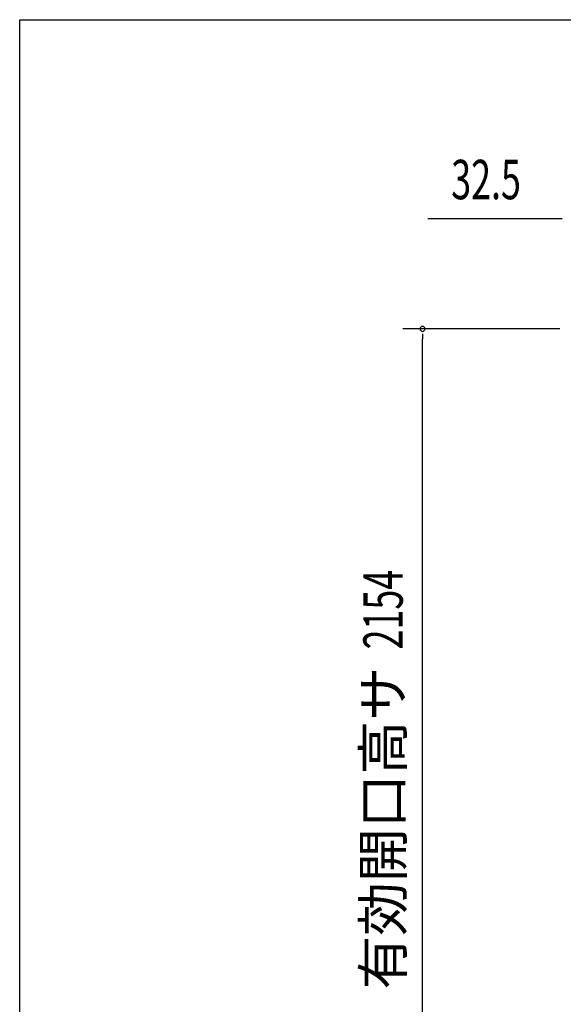
# Model space of a CAD drawing. Extents: x 543 to 20478, y 184 to 14052.
# Drawn here: x 543 to 1921, y 11554 to 14052 of the extents above; entities that cross this region are included whole.
import ezdxf
from ezdxf.enums import TextEntityAlignment as Align

# ---------------------------------------------------------------- set-up
doc = ezdxf.new("R2010")
doc.units = 0
doc.header["$LTSCALE"] = 50
doc.header["$MEASUREMENT"] = 0
doc.layers.add('SUNPOU', color=4, linetype='CONTINUOUS')
doc.layers.add('WAKUSEN-01', color=50, linetype='CONTINUOUS')
doc.styles.add('00', font='ROMANS', dxfattribs={"width": 0.666667, "bigfont": 'BIGFONT'})
doc.styles.add('01', font='ROMANS', dxfattribs={"height": 3, "bigfont": 'BIGFONT'})

msp = doc.modelspace()

# ---------------------------------------------------------------- linework, layer by layer
at = {"layer": 'SUNPOU'}
for p, q in [((1905.4, 13547), (1577.2, 13547)), ((1917.9, 13547), (1905.4, 13547)), ((1911.9, 13268), (1513.9, 13268)), ((1563.9, 13255.5), (1563.9, 13243)), ((1563.9, 11139.2), (1563.9, 13243))]:
    msp.add_line(p, q, dxfattribs=at)
for start, end in [(90, 270), (270, 90)]:
    msp.add_arc((1563.9, 13268), 6.25, start, end, dxfattribs=at)
at = {"layer": 'WAKUSEN-01'}
for p, q in [((542.5, 14052.5), (20477.5, 14052.5)), ((542.5, 517.5), (542.5, 14052.5))]:
    msp.add_line(p, q, dxfattribs=at)

# ---------------------------------------------------------------- texts
at = {"layer": 'SUNPOU', "style": '00', "width": 0.666667}
msp.add_text('32.5', height=100, dxfattribs=at).set_placement((1636.8, 13597))
msp.add_text('2154', height=100, rotation=90, dxfattribs=at).set_placement((1513.9, 12454.8))
at = {"layer": 'SUNPOU', "style": '01'}
msp.add_text('有効開口高サ', height=100, rotation=90, dxfattribs=at).set_placement((1513.9, 12410.5), align=Align.RIGHT)

doc.saveas('drawing.dxf')
